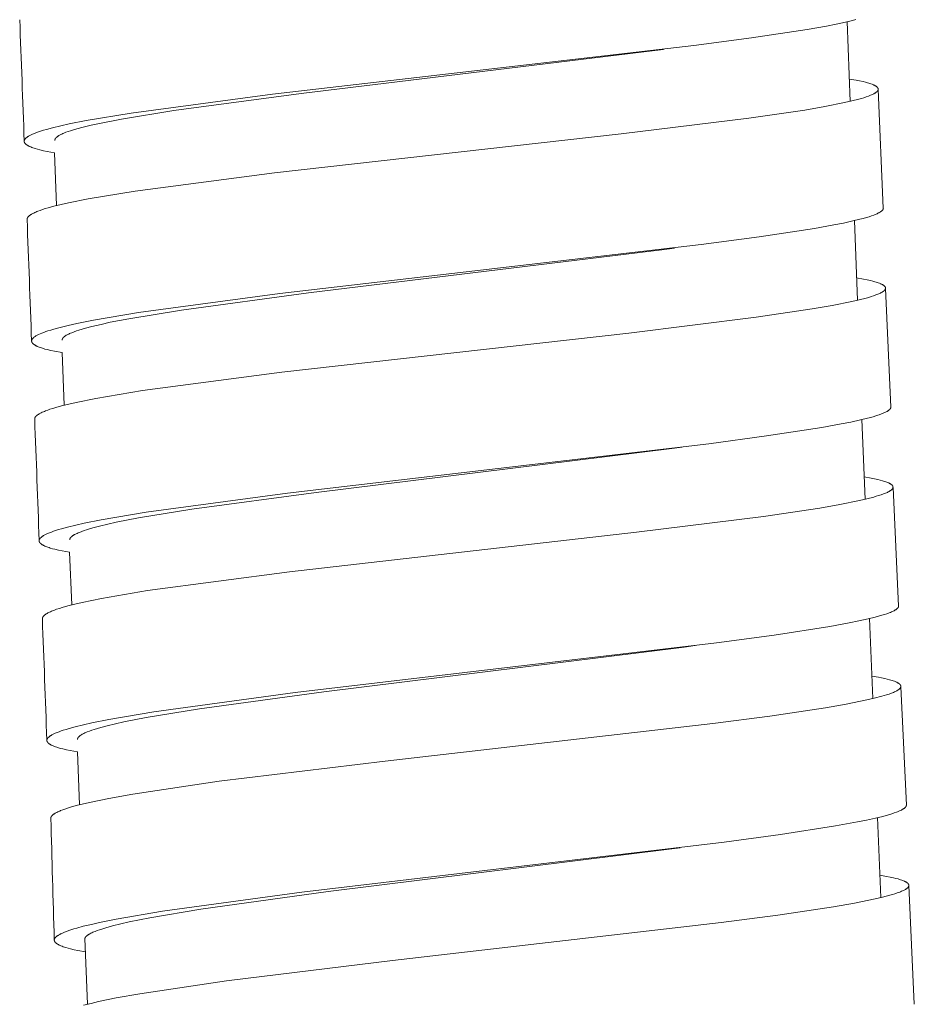
# Model space of a CAD drawing. Units: millimetres. Extents: x 7768 to 9402, y -4138 to -1881.
# Drawn here: x 8733 to 8748, y -3223 to -3206 of the extents above; entities that cross this region are included whole.
import ezdxf

# ---------------------------------------------------------------- set-up
doc = ezdxf.new("R2010")
doc.units = ezdxf.units.MM
doc.layers.get('0').update_dxf_attribs({"lineweight": 0})

# ---------------------------------------------------------------- blocks, each defined once
blk = doc.blocks.new('lat doccettacon sali')
for p, q in [((24861.83, -12287.229), (24861.783, -12285.928)), ((24858.788, -12286.38), (24858.644, -12286.399)), ((24862.29, -12287.036), (24862.373, -12288.971)), ((24848.884, -12288.93), (24848.852, -12288.071)), ((24861.951, -12290.476), (24861.902, -12289.175)), ((24858.964, -12289.623), (24858.804, -12289.644)), ((24858.829, -12289.64), (24858.909, -12289.63)), ((24862.409, -12290.282), (24862.497, -12292.218)), ((24849.007, -12292.189), (24848.974, -12291.33)), ((24862.075, -12293.723), (24862.025, -12292.422)), ((24859.087, -12292.873), (24858.964, -12292.889)), ((24862.532, -12293.529), (24862.623, -12295.465)), ((24849.132, -12295.447), (24849.098, -12294.589)), ((24862.201, -12296.976), (24862.15, -12295.67)), ((24859.305, -12296.111), (24859.124, -12296.135)), ((24862.66, -12296.782), (24862.749, -12298.714)), ((24849.26, -12298.709), (24849.226, -12297.847)), ((24862.33, -12300.225), (24862.278, -12298.919)), ((24859.059, -12299.41), (24858.925, -12299.428)), ((24862.79, -12300.029), (24862.879, -12301.965)), ((24849.39, -12301.965), (24849.347, -12300.893))]:
    blk.add_line(p, q)
for points in [[(24848.852, -12288.071), (24848.733, -12288.048), (24848.673, -12288.035), (24848.614, -12288.021), (24848.576, -12288.011), (24848.538, -12288), (24848.519, -12287.994), (24848.5, -12287.988), (24848.482, -12287.981), (24848.463, -12287.973), (24848.449, -12287.967), (24848.442, -12287.964), (24848.435, -12287.961), (24848.428, -12287.957), (24848.421, -12287.954), (24848.415, -12287.95), (24848.408, -12287.946), (24848.403, -12287.943), (24848.399, -12287.94), (24848.394, -12287.936), (24848.392, -12287.935), (24848.39, -12287.933), (24848.387, -12287.931), (24848.385, -12287.929), (24848.383, -12287.927), (24848.381, -12287.925), (24848.379, -12287.923), (24848.377, -12287.921), (24848.375, -12287.919), (24848.373, -12287.917), (24848.372, -12287.916), (24848.37, -12287.914), (24848.369, -12287.912), (24848.368, -12287.911), (24848.367, -12287.909), (24848.366, -12287.907), (24848.365, -12287.905), (24848.364, -12287.903), (24848.363, -12287.903), (24848.363, -12287.902), (24848.362, -12287.901), (24848.362, -12287.9), (24848.361, -12287.899), (24848.361, -12287.898), (24848.361, -12287.897), (24848.36, -12287.896), (24848.36, -12287.895), (24848.36, -12287.894), (24848.359, -12287.893), (24848.359, -12287.892), (24848.359, -12287.891), (24848.358, -12287.89), (24848.358, -12287.889), (24848.358, -12287.888), (24848.358, -12287.887), (24848.358, -12287.886), (24848.358, -12287.885), (24848.358, -12287.884), (24848.358, -12287.884), (24848.358, -12287.883), (24848.358, -12287.882), (24848.358, -12287.881), (24848.358, -12287.88), (24848.358, -12287.879), (24848.358, -12287.878), (24848.358, -12287.877), (24848.358, -12287.877), (24848.358, -12287.876), (24848.358, -12287.874), (24848.358, -12287.872), (24848.359, -12287.87), (24848.359, -12287.869), (24848.36, -12287.867), (24848.36, -12287.865), (24848.361, -12287.864), (24848.361, -12287.862), (24848.362, -12287.86), (24848.363, -12287.858), (24848.364, -12287.857), (24848.364, -12287.855), (24848.365, -12287.853), (24848.366, -12287.852), (24848.368, -12287.85), (24848.369, -12287.848), (24848.37, -12287.847), (24848.371, -12287.845), (24848.372, -12287.844), (24848.373, -12287.842), (24848.375, -12287.841), (24848.377, -12287.838), (24848.38, -12287.835), (24848.383, -12287.832), (24848.386, -12287.829), (24848.39, -12287.826), (24848.393, -12287.823), (24848.397, -12287.82), (24848.4, -12287.817), (24848.407, -12287.812), (24848.413, -12287.809), (24848.418, -12287.805), (24848.423, -12287.802), (24848.428, -12287.799), (24848.439, -12287.792), (24848.45, -12287.786), (24848.461, -12287.781), (24848.472, -12287.775), (24848.495, -12287.765), (24848.527, -12287.752), (24848.559, -12287.739), (24848.592, -12287.728), (24848.625, -12287.717), (24848.674, -12287.701), (24848.723, -12287.687), (24848.821, -12287.66), (24848.957, -12287.627), (24849.093, -12287.597), (24849.367, -12287.543), (24850.102, -12287.419), (24852.409, -12287.111), (24859.28, -12286.318), (24860.225, -12286.193), (24861.129, -12286.056), (24861.444, -12285.999), (24861.602, -12285.968), (24861.758, -12285.934), (24861.87, -12285.907), (24861.925, -12285.892)], [(24848.857, -12287.867), (24848.857, -12287.866), (24848.857, -12287.865), (24848.857, -12287.864), (24848.857, -12287.863), (24848.857, -12287.863), (24848.857, -12287.862), (24848.857, -12287.861), (24848.857, -12287.86), (24848.857, -12287.859), (24848.857, -12287.858), (24848.857, -12287.858), (24848.857, -12287.857), (24848.858, -12287.856), (24848.858, -12287.855), (24848.858, -12287.854), (24848.858, -12287.854), (24848.859, -12287.852), (24848.859, -12287.85), (24848.86, -12287.849), (24848.86, -12287.847), (24848.861, -12287.846), (24848.862, -12287.844), (24848.862, -12287.843), (24848.863, -12287.841), (24848.864, -12287.839), (24848.865, -12287.837), (24848.866, -12287.836), (24848.868, -12287.834), (24848.869, -12287.832), (24848.87, -12287.83), (24848.871, -12287.829), (24848.873, -12287.827), (24848.874, -12287.825), (24848.876, -12287.824), (24848.877, -12287.822), (24848.879, -12287.821), (24848.882, -12287.818), (24848.885, -12287.815), (24848.889, -12287.811), (24848.893, -12287.808), (24848.897, -12287.805), (24848.901, -12287.802), (24848.905, -12287.799), (24848.909, -12287.796), (24848.918, -12287.791), (24848.924, -12287.787), (24848.931, -12287.783), (24848.944, -12287.776), (24848.957, -12287.769), (24848.97, -12287.763), (24848.987, -12287.755), (24849.004, -12287.748), (24849.039, -12287.734), (24849.075, -12287.721), (24849.111, -12287.709), (24849.162, -12287.693), (24849.214, -12287.678), (24849.319, -12287.65), (24849.452, -12287.618), (24849.585, -12287.588), (24849.944, -12287.518), (24850.801, -12287.378), (24852.876, -12287.098), (24858.644, -12286.399)], [(24848.404, -12289.155), (24848.404, -12289.155), (24848.404, -12289.154), (24848.404, -12289.153), (24848.404, -12289.152), (24848.404, -12289.151), (24848.404, -12289.15), (24848.404, -12289.149), (24848.405, -12289.149), (24848.405, -12289.148), (24848.405, -12289.147), (24848.405, -12289.146), (24848.405, -12289.145), (24848.405, -12289.144), (24848.405, -12289.144), (24848.406, -12289.142), (24848.406, -12289.14), (24848.407, -12289.139), (24848.407, -12289.137), (24848.408, -12289.136), (24848.409, -12289.134), (24848.409, -12289.132), (24848.41, -12289.131), (24848.411, -12289.129), (24848.412, -12289.128), (24848.413, -12289.126), (24848.414, -12289.124), (24848.415, -12289.122), (24848.416, -12289.121), (24848.417, -12289.119), (24848.418, -12289.118), (24848.42, -12289.116), (24848.421, -12289.114), (24848.422, -12289.113), (24848.425, -12289.11), (24848.428, -12289.107), (24848.431, -12289.104), (24848.435, -12289.1), (24848.439, -12289.097), (24848.443, -12289.094), (24848.447, -12289.09), (24848.451, -12289.087), (24848.456, -12289.084), (24848.465, -12289.078), (24848.47, -12289.075), (24848.476, -12289.071), (24848.488, -12289.064), (24848.5, -12289.058), (24848.512, -12289.052), (24848.529, -12289.044), (24848.546, -12289.036), (24848.564, -12289.028), (24848.582, -12289.021), (24848.618, -12289.008), (24848.654, -12288.996), (24848.701, -12288.98), (24848.748, -12288.966), (24848.842, -12288.94), (24848.961, -12288.911), (24849.081, -12288.884), (24849.403, -12288.819), (24850.167, -12288.692), (24852.439, -12288.394), (24858.099, -12287.761), (24860.177, -12287.505), (24861.094, -12287.37), (24861.419, -12287.314), (24861.742, -12287.249), (24861.86, -12287.222), (24861.976, -12287.192), (24862.016, -12287.181), (24862.055, -12287.169), (24862.094, -12287.156), (24862.132, -12287.142), (24862.164, -12287.13), (24862.18, -12287.123), (24862.196, -12287.116), (24862.208, -12287.11), (24862.22, -12287.104), (24862.226, -12287.1), (24862.232, -12287.097), (24862.238, -12287.093), (24862.244, -12287.09), (24862.248, -12287.087), (24862.252, -12287.084), (24862.256, -12287.081), (24862.26, -12287.078), (24862.264, -12287.075), (24862.265, -12287.073), (24862.267, -12287.072), (24862.269, -12287.07), (24862.271, -12287.068), (24862.273, -12287.066), (24862.274, -12287.064), (24862.276, -12287.062), (24862.277, -12287.061), (24862.278, -12287.06), (24862.279, -12287.059), (24862.28, -12287.057), (24862.281, -12287.056), (24862.282, -12287.055), (24862.282, -12287.054), (24862.283, -12287.052), (24862.284, -12287.051), (24862.285, -12287.05), (24862.285, -12287.049), (24862.286, -12287.047), (24862.286, -12287.046), (24862.287, -12287.045), (24862.287, -12287.044), (24862.287, -12287.044), (24862.287, -12287.043), (24862.288, -12287.042), (24862.288, -12287.041), (24862.288, -12287.041), (24862.288, -12287.04), (24862.288, -12287.039), (24862.289, -12287.038), (24862.289, -12287.038), (24862.289, -12287.037), (24862.289, -12287.036), (24862.289, -12287.035), (24862.289, -12287.035), (24862.289, -12287.034), (24862.289, -12287.033), (24862.289, -12287.032), (24862.289, -12287.031), (24862.289, -12287.031), (24862.289, -12287.03), (24862.289, -12287.029), (24862.289, -12287.028), (24862.289, -12287.028), (24862.289, -12287.027), (24862.289, -12287.026), (24862.289, -12287.025), (24862.289, -12287.025), (24862.289, -12287.024), (24862.289, -12287.023), (24862.288, -12287.022), (24862.288, -12287.022), (24862.288, -12287.021), (24862.288, -12287.02), (24862.288, -12287.019), (24862.287, -12287.018), (24862.287, -12287.018), (24862.287, -12287.017), (24862.286, -12287.016), (24862.286, -12287.015), (24862.285, -12287.014), (24862.285, -12287.013), (24862.285, -12287.013), (24862.284, -12287.012), (24862.284, -12287.011), (24862.283, -12287.01), (24862.283, -12287.01), (24862.282, -12287.009), (24862.281, -12287.007), (24862.28, -12287.006), (24862.279, -12287.004), (24862.278, -12287.003), (24862.277, -12287.002), (24862.275, -12287), (24862.274, -12286.999), (24862.273, -12286.997), (24862.272, -12286.996), (24862.27, -12286.994), (24862.268, -12286.993), (24862.266, -12286.991), (24862.264, -12286.99), (24862.262, -12286.988), (24862.26, -12286.986), (24862.256, -12286.983), (24862.252, -12286.981), (24862.247, -12286.978), (24862.243, -12286.975), (24862.239, -12286.973), (24862.233, -12286.97), (24862.227, -12286.967), (24862.221, -12286.964), (24862.214, -12286.961), (24862.202, -12286.956), (24862.189, -12286.95), (24862.171, -12286.944), (24862.153, -12286.938), (24862.135, -12286.932), (24862.117, -12286.926), (24862.08, -12286.916), (24862.043, -12286.907), (24861.987, -12286.895), (24861.93, -12286.884), (24861.817, -12286.864)], [(24848.974, -12291.33), (24848.854, -12291.308), (24848.794, -12291.295), (24848.734, -12291.281), (24848.696, -12291.271), (24848.658, -12291.259), (24848.639, -12291.253), (24848.621, -12291.247), (24848.602, -12291.24), (24848.584, -12291.233), (24848.57, -12291.227), (24848.563, -12291.223), (24848.556, -12291.22), (24848.549, -12291.217), (24848.542, -12291.213), (24848.535, -12291.209), (24848.529, -12291.205), (24848.524, -12291.202), (24848.519, -12291.199), (24848.514, -12291.196), (24848.512, -12291.194), (24848.51, -12291.192), (24848.508, -12291.191), (24848.506, -12291.189), (24848.503, -12291.187), (24848.501, -12291.185), (24848.499, -12291.183), (24848.497, -12291.181), (24848.495, -12291.179), (24848.494, -12291.177), (24848.492, -12291.175), (24848.491, -12291.174), (24848.49, -12291.172), (24848.488, -12291.17), (24848.487, -12291.168), (24848.486, -12291.167), (24848.485, -12291.165), (24848.484, -12291.163), (24848.483, -12291.162), (24848.483, -12291.161), (24848.483, -12291.16), (24848.482, -12291.159), (24848.482, -12291.158), (24848.481, -12291.157), (24848.481, -12291.156), (24848.481, -12291.156), (24848.48, -12291.155), (24848.48, -12291.154), (24848.48, -12291.153), (24848.479, -12291.152), (24848.479, -12291.151), (24848.479, -12291.15), (24848.479, -12291.149), (24848.478, -12291.148), (24848.478, -12291.147), (24848.478, -12291.146), (24848.478, -12291.145), (24848.478, -12291.144), (24848.478, -12291.143), (24848.478, -12291.142), (24848.478, -12291.141), (24848.478, -12291.141), (24848.478, -12291.14), (24848.478, -12291.139), (24848.478, -12291.138), (24848.478, -12291.137), (24848.478, -12291.136), (24848.478, -12291.135), (24848.478, -12291.134), (24848.479, -12291.132), (24848.479, -12291.13), (24848.479, -12291.128), (24848.48, -12291.127), (24848.48, -12291.125), (24848.481, -12291.123), (24848.482, -12291.121), (24848.482, -12291.12), (24848.483, -12291.118), (24848.484, -12291.116), (24848.485, -12291.115), (24848.486, -12291.113), (24848.487, -12291.111), (24848.488, -12291.11), (24848.489, -12291.108), (24848.49, -12291.106), (24848.491, -12291.105), (24848.492, -12291.103), (24848.494, -12291.102), (24848.495, -12291.1), (24848.498, -12291.097), (24848.5, -12291.095), (24848.503, -12291.091), (24848.507, -12291.088), (24848.51, -12291.085), (24848.514, -12291.083), (24848.517, -12291.08), (24848.521, -12291.077), (24848.528, -12291.072), (24848.533, -12291.068), (24848.538, -12291.065), (24848.543, -12291.061), (24848.548, -12291.058), (24848.559, -12291.052), (24848.57, -12291.046), (24848.581, -12291.04), (24848.592, -12291.035), (24848.615, -12291.025), (24848.647, -12291.011), (24848.679, -12290.999), (24848.712, -12290.987), (24848.745, -12290.976), (24848.794, -12290.961), (24848.843, -12290.946), (24848.942, -12290.92), (24849.077, -12290.886), (24849.214, -12290.856), (24849.488, -12290.801), (24850.222, -12290.677), (24852.529, -12290.366), (24859.401, -12289.567), (24860.345, -12289.442), (24861.249, -12289.303), (24861.565, -12289.246), (24861.722, -12289.215), (24861.878, -12289.18), (24861.99, -12289.154), (24862.045, -12289.139), (24862.1, -12289.123), (24862.14, -12289.111), (24862.18, -12289.098), (24862.219, -12289.084), (24862.238, -12289.076), (24862.258, -12289.068), (24862.271, -12289.062), (24862.285, -12289.056), (24862.298, -12289.049), (24862.305, -12289.045), (24862.312, -12289.042), (24862.32, -12289.037), (24862.324, -12289.034), (24862.328, -12289.031), (24862.332, -12289.029), (24862.336, -12289.026), (24862.34, -12289.023), (24862.344, -12289.02), (24862.347, -12289.017), (24862.35, -12289.015), (24862.353, -12289.012), (24862.355, -12289.01), (24862.356, -12289.009), (24862.358, -12289.007), (24862.359, -12289.006), (24862.36, -12289.004), (24862.362, -12289.002), (24862.363, -12289.001), (24862.364, -12288.999), (24862.365, -12288.997), (24862.366, -12288.996), (24862.367, -12288.994), (24862.368, -12288.993), (24862.369, -12288.991), (24862.369, -12288.99), (24862.37, -12288.988), (24862.371, -12288.987), (24862.371, -12288.986), (24862.372, -12288.985), (24862.372, -12288.984), (24862.372, -12288.983), (24862.372, -12288.983), (24862.372, -12288.982), (24862.373, -12288.981), (24862.373, -12288.98), (24862.373, -12288.979), (24862.373, -12288.979), (24862.373, -12288.978), (24862.373, -12288.977), (24862.373, -12288.976), (24862.373, -12288.976), (24862.373, -12288.975), (24862.374, -12288.974), (24862.374, -12288.973), (24862.374, -12288.972), (24862.374, -12288.972)], [(24848.977, -12291.125), (24848.977, -12291.125), (24848.977, -12291.124), (24848.977, -12291.123), (24848.977, -12291.122), (24848.977, -12291.121), (24848.977, -12291.121), (24848.977, -12291.12), (24848.977, -12291.119), (24848.977, -12291.118), (24848.978, -12291.117), (24848.978, -12291.117), (24848.978, -12291.116), (24848.978, -12291.115), (24848.978, -12291.114), (24848.979, -12291.113), (24848.979, -12291.111), (24848.98, -12291.11), (24848.98, -12291.108), (24848.981, -12291.107), (24848.981, -12291.105), (24848.982, -12291.104), (24848.983, -12291.102), (24848.983, -12291.101), (24848.984, -12291.099), (24848.986, -12291.097), (24848.987, -12291.095), (24848.988, -12291.093), (24848.989, -12291.092), (24848.99, -12291.09), (24848.992, -12291.088), (24848.993, -12291.087), (24848.995, -12291.085), (24848.996, -12291.083), (24848.998, -12291.082), (24848.999, -12291.08), (24849.002, -12291.077), (24849.005, -12291.074), (24849.01, -12291.071), (24849.014, -12291.067), (24849.019, -12291.063), (24849.023, -12291.06), (24849.028, -12291.057), (24849.033, -12291.053), (24849.038, -12291.05), (24849.043, -12291.047), (24849.049, -12291.044), (24849.056, -12291.04), (24849.069, -12291.033), (24849.083, -12291.026), (24849.096, -12291.02), (24849.115, -12291.012), (24849.134, -12291.004), (24849.172, -12290.989), (24849.21, -12290.975), (24849.249, -12290.962), (24849.302, -12290.946), (24849.356, -12290.931), (24849.463, -12290.903), (24849.612, -12290.868), (24849.762, -12290.835), (24850.064, -12290.777), (24850.921, -12290.635), (24852.996, -12290.354), (24858.804, -12289.644)], [(24848.528, -12292.415), (24848.528, -12292.414), (24848.528, -12292.413), (24848.528, -12292.412), (24848.528, -12292.411), (24848.528, -12292.41), (24848.528, -12292.409), (24848.528, -12292.409), (24848.528, -12292.408), (24848.528, -12292.407), (24848.528, -12292.406), (24848.528, -12292.405), (24848.528, -12292.404), (24848.529, -12292.404), (24848.529, -12292.403), (24848.529, -12292.401), (24848.53, -12292.4), (24848.53, -12292.398), (24848.531, -12292.396), (24848.531, -12292.395), (24848.532, -12292.393), (24848.533, -12292.392), (24848.533, -12292.39), (24848.534, -12292.389), (24848.535, -12292.387), (24848.536, -12292.385), (24848.537, -12292.383), (24848.538, -12292.382), (24848.539, -12292.38), (24848.541, -12292.378), (24848.542, -12292.377), (24848.543, -12292.375), (24848.544, -12292.374), (24848.546, -12292.372), (24848.548, -12292.369), (24848.551, -12292.366), (24848.554, -12292.363), (24848.558, -12292.36), (24848.562, -12292.356), (24848.566, -12292.353), (24848.57, -12292.35), (24848.575, -12292.346), (24848.579, -12292.343), (24848.588, -12292.337), (24848.594, -12292.334), (24848.599, -12292.33), (24848.611, -12292.324), (24848.623, -12292.317), (24848.635, -12292.311), (24848.652, -12292.303), (24848.67, -12292.295), (24848.687, -12292.288), (24848.705, -12292.28), (24848.741, -12292.267), (24848.777, -12292.254), (24848.824, -12292.239), (24848.871, -12292.225), (24848.966, -12292.199), (24849.085, -12292.169), (24849.204, -12292.142), (24849.526, -12292.078), (24850.289, -12291.95), (24852.561, -12291.65), (24858.22, -12291.012), (24860.298, -12290.753), (24861.214, -12290.617), (24861.539, -12290.561), (24861.862, -12290.496), (24861.98, -12290.469), (24862.096, -12290.439), (24862.135, -12290.428), (24862.175, -12290.416), (24862.213, -12290.403), (24862.252, -12290.389), (24862.284, -12290.377), (24862.3, -12290.37), (24862.316, -12290.363), (24862.328, -12290.357), (24862.34, -12290.35), (24862.346, -12290.347), (24862.352, -12290.344), (24862.358, -12290.34), (24862.363, -12290.336), (24862.367, -12290.334), (24862.371, -12290.331), (24862.376, -12290.328), (24862.379, -12290.325), (24862.383, -12290.321), (24862.385, -12290.32), (24862.387, -12290.318), (24862.389, -12290.316), (24862.391, -12290.315), (24862.392, -12290.313), (24862.394, -12290.311), (24862.396, -12290.309), (24862.397, -12290.308), (24862.398, -12290.306), (24862.399, -12290.305), (24862.4, -12290.304), (24862.4, -12290.303), (24862.401, -12290.302), (24862.402, -12290.3), (24862.403, -12290.299), (24862.404, -12290.298), (24862.404, -12290.296), (24862.405, -12290.295), (24862.405, -12290.294), (24862.406, -12290.292), (24862.406, -12290.292), (24862.407, -12290.291), (24862.407, -12290.29), (24862.407, -12290.29), (24862.407, -12290.289), (24862.407, -12290.288), (24862.408, -12290.287), (24862.408, -12290.287), (24862.408, -12290.286), (24862.408, -12290.285), (24862.408, -12290.284), (24862.408, -12290.283), (24862.409, -12290.283), (24862.409, -12290.282), (24862.409, -12290.281), (24862.409, -12290.28), (24862.409, -12290.28), (24862.409, -12290.279), (24862.409, -12290.278), (24862.409, -12290.277), (24862.409, -12290.276), (24862.409, -12290.276), (24862.409, -12290.275), (24862.409, -12290.274), (24862.409, -12290.273), (24862.409, -12290.273), (24862.408, -12290.272), (24862.408, -12290.271), (24862.408, -12290.27), (24862.408, -12290.27), (24862.408, -12290.269), (24862.408, -12290.268), (24862.408, -12290.267), (24862.407, -12290.267), (24862.407, -12290.266), (24862.407, -12290.265), (24862.407, -12290.264), (24862.406, -12290.263), (24862.406, -12290.262), (24862.405, -12290.262), (24862.405, -12290.261), (24862.405, -12290.26), (24862.404, -12290.259), (24862.404, -12290.258), (24862.403, -12290.258), (24862.403, -12290.257), (24862.402, -12290.256), (24862.402, -12290.255), (24862.401, -12290.254), (24862.4, -12290.252), (24862.399, -12290.251), (24862.397, -12290.249), (24862.396, -12290.248), (24862.395, -12290.247), (24862.394, -12290.245), (24862.392, -12290.244), (24862.391, -12290.243), (24862.389, -12290.241), (24862.387, -12290.239), (24862.385, -12290.238), (24862.383, -12290.236), (24862.381, -12290.234), (24862.379, -12290.233), (24862.375, -12290.23), (24862.371, -12290.227), (24862.367, -12290.225), (24862.363, -12290.222), (24862.358, -12290.22), (24862.352, -12290.216), (24862.346, -12290.213), (24862.34, -12290.21), (24862.334, -12290.208), (24862.321, -12290.202), (24862.309, -12290.197), (24862.291, -12290.19), (24862.273, -12290.184), (24862.255, -12290.179), (24862.237, -12290.173), (24862.2, -12290.163), (24862.163, -12290.154), (24862.107, -12290.142), (24862.05, -12290.131), (24861.937, -12290.111)], [(24849.098, -12294.589), (24848.978, -12294.567), (24848.918, -12294.554), (24848.858, -12294.54), (24848.82, -12294.53), (24848.782, -12294.519), (24848.763, -12294.512), (24848.744, -12294.506), (24848.726, -12294.499), (24848.707, -12294.492), (24848.693, -12294.486), (24848.686, -12294.483), (24848.679, -12294.479), (24848.672, -12294.476), (24848.665, -12294.472), (24848.659, -12294.468), (24848.652, -12294.465), (24848.647, -12294.461), (24848.642, -12294.458), (24848.638, -12294.455), (24848.636, -12294.453), (24848.633, -12294.452), (24848.631, -12294.45), (24848.629, -12294.448), (24848.627, -12294.446), (24848.625, -12294.444), (24848.623, -12294.442), (24848.621, -12294.44), (24848.619, -12294.438), (24848.617, -12294.436), (24848.616, -12294.434), (24848.614, -12294.433), (24848.613, -12294.431), (24848.612, -12294.429), (24848.611, -12294.428), (24848.609, -12294.426), (24848.608, -12294.424), (24848.607, -12294.422), (24848.607, -12294.421), (24848.606, -12294.42), (24848.606, -12294.419), (24848.605, -12294.419), (24848.605, -12294.418), (24848.605, -12294.417), (24848.604, -12294.416), (24848.604, -12294.415), (24848.604, -12294.414), (24848.603, -12294.413), (24848.603, -12294.412), (24848.603, -12294.411), (24848.602, -12294.41), (24848.602, -12294.409), (24848.602, -12294.408), (24848.602, -12294.407), (24848.602, -12294.406), (24848.602, -12294.405), (24848.601, -12294.404), (24848.601, -12294.403), (24848.601, -12294.402), (24848.601, -12294.402), (24848.601, -12294.401), (24848.601, -12294.4), (24848.601, -12294.399), (24848.601, -12294.398), (24848.601, -12294.397), (24848.601, -12294.396), (24848.601, -12294.395), (24848.602, -12294.394), (24848.602, -12294.393), (24848.602, -12294.391), (24848.602, -12294.389), (24848.603, -12294.387), (24848.603, -12294.386), (24848.604, -12294.384), (24848.604, -12294.382), (24848.605, -12294.381), (24848.606, -12294.379), (24848.606, -12294.377), (24848.607, -12294.375), (24848.608, -12294.374), (24848.609, -12294.372), (24848.61, -12294.37), (24848.611, -12294.369), (24848.612, -12294.367), (24848.613, -12294.366), (24848.615, -12294.364), (24848.616, -12294.362), (24848.617, -12294.361), (24848.618, -12294.36), (24848.621, -12294.357), (24848.624, -12294.354), (24848.627, -12294.351), (24848.63, -12294.348), (24848.633, -12294.345), (24848.637, -12294.342), (24848.64, -12294.339), (24848.644, -12294.336), (24848.651, -12294.331), (24848.656, -12294.327), (24848.661, -12294.324), (24848.666, -12294.32), (24848.672, -12294.317), (24848.682, -12294.311), (24848.693, -12294.305), (24848.704, -12294.299), (24848.716, -12294.294), (24848.738, -12294.284), (24848.77, -12294.27), (24848.803, -12294.258), (24848.835, -12294.246), (24848.868, -12294.235), (24848.917, -12294.219), (24848.966, -12294.205), (24849.065, -12294.178), (24849.201, -12294.145), (24849.337, -12294.115), (24849.611, -12294.06), (24850.345, -12293.934), (24852.652, -12293.622), (24859.524, -12292.817), (24860.469, -12292.69), (24861.372, -12292.551), (24861.688, -12292.494), (24861.845, -12292.462), (24862.002, -12292.427), (24862.113, -12292.4), (24862.169, -12292.386), (24862.224, -12292.37), (24862.264, -12292.358), (24862.303, -12292.344), (24862.342, -12292.33), (24862.362, -12292.323), (24862.381, -12292.314), (24862.395, -12292.308), (24862.408, -12292.302), (24862.422, -12292.295), (24862.428, -12292.292), (24862.435, -12292.288), (24862.443, -12292.283), (24862.447, -12292.281), (24862.451, -12292.278), (24862.455, -12292.275), (24862.459, -12292.272), (24862.463, -12292.269), (24862.467, -12292.266), (24862.47, -12292.264), (24862.473, -12292.261), (24862.476, -12292.258), (24862.478, -12292.257), (24862.479, -12292.255), (24862.481, -12292.254), (24862.482, -12292.252), (24862.484, -12292.25), (24862.485, -12292.249), (24862.486, -12292.247), (24862.487, -12292.245), (24862.488, -12292.244), (24862.49, -12292.242), (24862.49, -12292.241), (24862.491, -12292.239), (24862.492, -12292.238), (24862.493, -12292.236), (24862.493, -12292.235), (24862.494, -12292.233), (24862.494, -12292.232), (24862.495, -12292.231), (24862.495, -12292.23), (24862.495, -12292.23), (24862.495, -12292.229), (24862.496, -12292.228), (24862.496, -12292.227), (24862.496, -12292.227), (24862.496, -12292.226), (24862.496, -12292.225), (24862.496, -12292.224), (24862.496, -12292.224), (24862.497, -12292.223), (24862.497, -12292.222), (24862.497, -12292.221), (24862.497, -12292.22), (24862.497, -12292.22), (24862.497, -12292.219), (24862.497, -12292.218)], [(24849.1, -12294.385), (24849.1, -12294.384), (24849.1, -12294.383), (24849.1, -12294.382), (24849.1, -12294.381), (24849.1, -12294.381), (24849.101, -12294.38), (24849.101, -12294.379), (24849.101, -12294.378), (24849.101, -12294.377), (24849.101, -12294.377), (24849.101, -12294.376), (24849.101, -12294.375), (24849.101, -12294.374), (24849.102, -12294.373), (24849.102, -12294.372), (24849.102, -12294.37), (24849.103, -12294.369), (24849.103, -12294.367), (24849.104, -12294.366), (24849.105, -12294.364), (24849.105, -12294.363), (24849.106, -12294.361), (24849.107, -12294.36), (24849.108, -12294.358), (24849.109, -12294.356), (24849.11, -12294.354), (24849.111, -12294.353), (24849.112, -12294.351), (24849.114, -12294.349), (24849.115, -12294.347), (24849.116, -12294.346), (24849.118, -12294.344), (24849.119, -12294.343), (24849.121, -12294.341), (24849.122, -12294.339), (24849.125, -12294.336), (24849.129, -12294.334), (24849.133, -12294.33), (24849.137, -12294.326), (24849.142, -12294.323), (24849.147, -12294.319), (24849.151, -12294.316), (24849.156, -12294.313), (24849.166, -12294.306), (24849.173, -12294.303), (24849.179, -12294.299), (24849.192, -12294.292), (24849.206, -12294.285), (24849.219, -12294.279), (24849.238, -12294.271), (24849.257, -12294.263), (24849.295, -12294.248), (24849.334, -12294.234), (24849.372, -12294.222), (24849.425, -12294.205), (24849.479, -12294.19), (24849.586, -12294.162), (24849.722, -12294.129), (24849.859, -12294.099), (24850.223, -12294.028), (24851.09, -12293.886), (24853.119, -12293.61), (24858.964, -12292.889)], [(24848.654, -12295.673), (24848.654, -12295.672), (24848.654, -12295.672), (24848.654, -12295.671), (24848.654, -12295.67), (24848.654, -12295.669), (24848.654, -12295.669), (24848.654, -12295.668), (24848.654, -12295.667), (24848.654, -12295.665), (24848.654, -12295.664), (24848.655, -12295.662), (24848.655, -12295.661), (24848.655, -12295.659), (24848.656, -12295.658), (24848.656, -12295.656), (24848.657, -12295.655), (24848.657, -12295.653), (24848.658, -12295.652), (24848.659, -12295.651), (24848.659, -12295.649), (24848.66, -12295.648), (24848.661, -12295.646), (24848.662, -12295.644), (24848.663, -12295.643), (24848.664, -12295.641), (24848.665, -12295.639), (24848.666, -12295.638), (24848.667, -12295.636), (24848.668, -12295.635), (24848.67, -12295.633), (24848.672, -12295.63), (24848.675, -12295.628), (24848.677, -12295.625), (24848.681, -12295.621), (24848.685, -12295.618), (24848.689, -12295.614), (24848.693, -12295.611), (24848.697, -12295.608), (24848.701, -12295.605), (24848.705, -12295.602), (24848.71, -12295.599), (24848.715, -12295.595), (24848.721, -12295.592), (24848.732, -12295.585), (24848.743, -12295.579), (24848.755, -12295.573), (24848.771, -12295.565), (24848.787, -12295.558), (24848.803, -12295.55), (24848.819, -12295.544), (24848.852, -12295.531), (24848.886, -12295.519), (24848.931, -12295.504), (24848.976, -12295.49), (24849.068, -12295.464), (24849.184, -12295.434), (24849.301, -12295.407), (24849.617, -12295.342), (24849.993, -12295.275), (24850.37, -12295.214), (24852.686, -12294.905), (24858.344, -12294.262), (24860.421, -12294.002), (24861.337, -12293.866), (24861.662, -12293.809), (24861.985, -12293.743), (24862.102, -12293.716), (24862.219, -12293.686), (24862.258, -12293.675), (24862.297, -12293.663), (24862.336, -12293.65), (24862.375, -12293.636), (24862.407, -12293.624), (24862.423, -12293.617), (24862.439, -12293.61), (24862.451, -12293.604), (24862.463, -12293.597), (24862.469, -12293.594), (24862.474, -12293.591), (24862.48, -12293.587), (24862.486, -12293.584), (24862.49, -12293.581), (24862.494, -12293.578), (24862.498, -12293.575), (24862.502, -12293.572), (24862.506, -12293.569), (24862.508, -12293.567), (24862.51, -12293.565), (24862.511, -12293.564), (24862.513, -12293.562), (24862.515, -12293.56), (24862.517, -12293.558), (24862.519, -12293.556), (24862.52, -12293.555), (24862.521, -12293.553), (24862.521, -12293.552), (24862.522, -12293.551), (24862.523, -12293.55), (24862.524, -12293.549), (24862.525, -12293.547), (24862.526, -12293.546), (24862.526, -12293.545), (24862.527, -12293.544), (24862.528, -12293.542), (24862.528, -12293.541), (24862.529, -12293.539), (24862.529, -12293.539), (24862.529, -12293.538), (24862.529, -12293.537), (24862.53, -12293.537), (24862.53, -12293.536), (24862.53, -12293.535), (24862.53, -12293.534), (24862.53, -12293.534), (24862.531, -12293.533), (24862.531, -12293.532), (24862.531, -12293.531), (24862.531, -12293.531), (24862.531, -12293.53), (24862.531, -12293.529), (24862.531, -12293.528), (24862.531, -12293.527), (24862.531, -12293.527), (24862.531, -12293.526), (24862.532, -12293.525), (24862.532, -12293.524), (24862.532, -12293.524), (24862.531, -12293.523), (24862.531, -12293.522), (24862.531, -12293.521), (24862.531, -12293.52), (24862.531, -12293.52), (24862.531, -12293.519), (24862.531, -12293.518), (24862.531, -12293.517), (24862.531, -12293.517), (24862.531, -12293.516), (24862.53, -12293.515), (24862.53, -12293.514), (24862.53, -12293.514), (24862.53, -12293.513), (24862.529, -12293.512), (24862.529, -12293.511), (24862.529, -12293.51), (24862.528, -12293.51), (24862.528, -12293.509), (24862.528, -12293.508), (24862.527, -12293.507), (24862.527, -12293.506), (24862.526, -12293.505), (24862.526, -12293.505), (24862.526, -12293.504), (24862.525, -12293.503), (24862.525, -12293.502), (24862.524, -12293.501), (24862.522, -12293.499), (24862.521, -12293.498), (24862.52, -12293.497), (24862.519, -12293.495), (24862.518, -12293.494), (24862.516, -12293.492), (24862.515, -12293.491), (24862.514, -12293.49), (24862.512, -12293.488), (24862.51, -12293.486), (24862.508, -12293.485), (24862.506, -12293.483), (24862.504, -12293.482), (24862.502, -12293.48), (24862.498, -12293.477), (24862.494, -12293.474), (24862.49, -12293.472), (24862.485, -12293.469), (24862.481, -12293.467), (24862.475, -12293.463), (24862.469, -12293.46), (24862.463, -12293.457), (24862.457, -12293.455), (24862.444, -12293.449), (24862.431, -12293.444), (24862.414, -12293.438), (24862.396, -12293.432), (24862.377, -12293.426), (24862.359, -12293.42), (24862.322, -12293.41), (24862.285, -12293.401), (24862.23, -12293.389), (24862.173, -12293.378), (24862.061, -12293.359)], [(24849.226, -12297.847), (24849.105, -12297.825), (24849.045, -12297.812), (24848.985, -12297.798), (24848.945, -12297.788), (24848.906, -12297.777), (24848.887, -12297.77), (24848.868, -12297.764), (24848.849, -12297.757), (24848.83, -12297.749), (24848.816, -12297.743), (24848.803, -12297.737), (24848.796, -12297.734), (24848.79, -12297.73), (24848.784, -12297.726), (24848.777, -12297.723), (24848.773, -12297.72), (24848.768, -12297.717), (24848.764, -12297.713), (24848.761, -12297.712), (24848.759, -12297.71), (24848.757, -12297.708), (24848.755, -12297.707), (24848.753, -12297.705), (24848.751, -12297.703), (24848.749, -12297.701), (24848.747, -12297.699), (24848.745, -12297.697), (24848.743, -12297.695), (24848.742, -12297.694), (24848.741, -12297.692), (24848.74, -12297.69), (24848.738, -12297.689), (24848.737, -12297.687), (24848.736, -12297.686), (24848.735, -12297.684), (24848.734, -12297.682), (24848.733, -12297.681), (24848.732, -12297.679), (24848.732, -12297.678), (24848.732, -12297.677), (24848.731, -12297.676), (24848.731, -12297.675), (24848.73, -12297.675), (24848.73, -12297.674), (24848.73, -12297.673), (24848.729, -12297.672), (24848.729, -12297.671), (24848.729, -12297.67), (24848.729, -12297.669), (24848.729, -12297.668), (24848.728, -12297.667), (24848.728, -12297.666), (24848.728, -12297.665), (24848.728, -12297.664), (24848.728, -12297.663), (24848.728, -12297.662), (24848.728, -12297.661), (24848.728, -12297.661), (24848.727, -12297.66), (24848.727, -12297.659), (24848.727, -12297.658), (24848.727, -12297.657), (24848.728, -12297.656), (24848.728, -12297.655), (24848.728, -12297.654), (24848.728, -12297.653), (24848.728, -12297.652), (24848.728, -12297.651), (24848.728, -12297.65), (24848.728, -12297.649), (24848.729, -12297.648), (24848.729, -12297.647), (24848.729, -12297.646), (24848.729, -12297.645), (24848.729, -12297.644), (24848.73, -12297.643), (24848.73, -12297.642), (24848.73, -12297.641), (24848.731, -12297.64), (24848.731, -12297.64), (24848.731, -12297.639), (24848.732, -12297.638), (24848.732, -12297.637), (24848.732, -12297.636), (24848.733, -12297.634), (24848.734, -12297.632), (24848.735, -12297.631), (24848.736, -12297.629), (24848.737, -12297.627), (24848.738, -12297.626), (24848.739, -12297.624), (24848.741, -12297.623), (24848.742, -12297.621), (24848.743, -12297.62), (24848.744, -12297.618), (24848.747, -12297.615), (24848.75, -12297.612), (24848.753, -12297.609), (24848.756, -12297.606), (24848.76, -12297.603), (24848.763, -12297.6), (24848.766, -12297.598), (24848.77, -12297.595), (24848.777, -12297.589), (24848.782, -12297.586), (24848.787, -12297.582), (24848.793, -12297.579), (24848.798, -12297.576), (24848.808, -12297.57), (24848.819, -12297.564), (24848.83, -12297.558), (24848.842, -12297.552), (24848.864, -12297.542), (24848.896, -12297.529), (24848.929, -12297.516), (24848.961, -12297.504), (24848.994, -12297.493), (24849.043, -12297.478), (24849.092, -12297.463), (24849.191, -12297.437), (24849.327, -12297.403), (24849.463, -12297.373), (24849.737, -12297.318), (24850.471, -12297.192), (24852.778, -12296.877), (24859.65, -12296.066), (24860.595, -12295.939), (24861.498, -12295.799), (24861.814, -12295.741), (24861.971, -12295.709), (24862.128, -12295.675), (24862.239, -12295.648), (24862.295, -12295.633), (24862.35, -12295.617), (24862.39, -12295.605), (24862.429, -12295.592), (24862.468, -12295.577), (24862.488, -12295.57), (24862.507, -12295.562), (24862.521, -12295.555), (24862.534, -12295.549), (24862.548, -12295.542), (24862.554, -12295.539), (24862.561, -12295.535), (24862.569, -12295.53), (24862.573, -12295.528), (24862.577, -12295.525), (24862.581, -12295.522), (24862.585, -12295.519), (24862.589, -12295.516), (24862.593, -12295.513), (24862.596, -12295.511), (24862.599, -12295.508), (24862.602, -12295.505), (24862.604, -12295.504), (24862.605, -12295.502), (24862.607, -12295.501), (24862.608, -12295.499), (24862.61, -12295.497), (24862.611, -12295.496), (24862.612, -12295.494), (24862.613, -12295.492), (24862.614, -12295.491), (24862.616, -12295.489), (24862.616, -12295.488), (24862.617, -12295.486), (24862.618, -12295.485), (24862.619, -12295.483), (24862.619, -12295.482), (24862.62, -12295.48), (24862.62, -12295.479), (24862.621, -12295.478), (24862.621, -12295.477), (24862.621, -12295.477), (24862.621, -12295.476), (24862.622, -12295.475), (24862.622, -12295.474), (24862.622, -12295.474), (24862.622, -12295.473), (24862.622, -12295.472), (24862.622, -12295.471), (24862.622, -12295.47), (24862.623, -12295.47), (24862.623, -12295.469), (24862.623, -12295.468), (24862.623, -12295.467), (24862.623, -12295.467), (24862.623, -12295.466), (24862.623, -12295.465)], [(24849.227, -12297.643), (24849.227, -12297.642), (24849.227, -12297.642), (24849.227, -12297.641), (24849.227, -12297.64), (24849.227, -12297.639), (24849.227, -12297.638), (24849.227, -12297.638), (24849.227, -12297.637), (24849.227, -12297.636), (24849.227, -12297.635), (24849.227, -12297.634), (24849.227, -12297.634), (24849.227, -12297.633), (24849.228, -12297.632), (24849.228, -12297.631), (24849.228, -12297.629), (24849.229, -12297.627), (24849.23, -12297.626), (24849.23, -12297.624), (24849.231, -12297.623), (24849.231, -12297.621), (24849.232, -12297.62), (24849.233, -12297.619), (24849.234, -12297.617), (24849.235, -12297.615), (24849.236, -12297.613), (24849.237, -12297.611), (24849.239, -12297.61), (24849.24, -12297.608), (24849.241, -12297.606), (24849.243, -12297.605), (24849.244, -12297.603), (24849.245, -12297.601), (24849.247, -12297.6), (24849.248, -12297.598), (24849.252, -12297.595), (24849.255, -12297.592), (24849.259, -12297.588), (24849.264, -12297.585), (24849.268, -12297.581), (24849.273, -12297.578), (24849.278, -12297.574), (24849.282, -12297.571), (24849.292, -12297.565), (24849.299, -12297.561), (24849.305, -12297.558), (24849.318, -12297.551), (24849.332, -12297.544), (24849.345, -12297.537), (24849.364, -12297.529), (24849.383, -12297.521), (24849.421, -12297.506), (24849.46, -12297.493), (24849.498, -12297.48), (24849.551, -12297.464), (24849.605, -12297.448), (24849.712, -12297.42), (24849.848, -12297.387), (24849.985, -12297.358), (24850.349, -12297.286), (24851.216, -12297.143), (24853.245, -12296.865), (24859.124, -12296.135)], [(24848.791, -12298.931), (24848.791, -12298.93), (24848.791, -12298.928), (24848.791, -12298.927), (24848.791, -12298.925), (24848.791, -12298.924), (24848.792, -12298.923), (24848.792, -12298.921), (24848.792, -12298.92), (24848.792, -12298.919), (24848.793, -12298.917), (24848.793, -12298.916), (24848.794, -12298.915), (24848.794, -12298.913), (24848.795, -12298.912), (24848.795, -12298.911), (24848.796, -12298.909), (24848.796, -12298.908), (24848.797, -12298.906), (24848.798, -12298.905), (24848.799, -12298.903), (24848.8, -12298.902), (24848.801, -12298.9), (24848.802, -12298.899), (24848.803, -12298.897), (24848.804, -12298.896), (24848.805, -12298.894), (24848.806, -12298.893), (24848.807, -12298.891), (24848.809, -12298.889), (24848.812, -12298.886), (24848.815, -12298.883), (24848.818, -12298.88), (24848.821, -12298.877), (24848.825, -12298.874), (24848.828, -12298.871), (24848.832, -12298.868), (24848.835, -12298.865), (24848.839, -12298.863), (24848.845, -12298.859), (24848.85, -12298.855), (24848.857, -12298.851), (24848.863, -12298.847), (24848.875, -12298.84), (24848.888, -12298.834), (24848.904, -12298.826), (24848.92, -12298.818), (24848.936, -12298.811), (24848.952, -12298.804), (24848.985, -12298.791), (24849.018, -12298.779), (24849.065, -12298.764), (24849.112, -12298.749), (24849.206, -12298.723), (24849.326, -12298.692), (24849.447, -12298.664), (24849.74, -12298.604), (24850.128, -12298.535), (24851.539, -12298.326), (24854.247, -12297.997), (24859.594, -12297.383), (24860.52, -12297.261), (24861.428, -12297.125), (24861.767, -12297.066), (24862.104, -12296.998), (24862.226, -12296.97), (24862.347, -12296.939), (24862.387, -12296.927), (24862.427, -12296.915), (24862.467, -12296.902), (24862.506, -12296.887), (24862.523, -12296.881), (24862.539, -12296.874), (24862.555, -12296.867), (24862.571, -12296.86), (24862.581, -12296.855), (24862.591, -12296.849), (24862.601, -12296.844), (24862.61, -12296.838), (24862.615, -12296.835), (24862.619, -12296.832), (24862.623, -12296.829), (24862.628, -12296.826), (24862.632, -12296.822), (24862.634, -12296.821), (24862.636, -12296.819), (24862.638, -12296.817), (24862.64, -12296.815), (24862.641, -12296.813), (24862.643, -12296.812), (24862.645, -12296.809), (24862.646, -12296.808), (24862.647, -12296.807), (24862.648, -12296.806), (24862.649, -12296.804), (24862.65, -12296.803), (24862.651, -12296.802), (24862.652, -12296.8), (24862.653, -12296.799), (24862.654, -12296.798), (24862.654, -12296.796), (24862.655, -12296.795), (24862.656, -12296.794), (24862.656, -12296.792), (24862.657, -12296.792), (24862.657, -12296.791), (24862.657, -12296.79), (24862.657, -12296.789), (24862.658, -12296.789), (24862.658, -12296.788), (24862.658, -12296.787), (24862.658, -12296.786), (24862.658, -12296.785), (24862.659, -12296.785), (24862.659, -12296.784), (24862.659, -12296.783), (24862.659, -12296.782), (24862.659, -12296.781), (24862.659, -12296.781), (24862.659, -12296.78), (24862.659, -12296.779), (24862.659, -12296.778), (24862.659, -12296.777), (24862.659, -12296.777), (24862.659, -12296.776), (24862.659, -12296.775), (24862.659, -12296.774), (24862.659, -12296.773), (24862.659, -12296.773), (24862.659, -12296.772), (24862.659, -12296.771), (24862.659, -12296.77), (24862.659, -12296.769), (24862.659, -12296.769), (24862.658, -12296.768), (24862.658, -12296.767), (24862.658, -12296.766), (24862.658, -12296.766), (24862.658, -12296.765), (24862.657, -12296.764), (24862.657, -12296.763), (24862.657, -12296.762), (24862.656, -12296.761), (24862.656, -12296.76), (24862.655, -12296.76), (24862.655, -12296.759), (24862.655, -12296.758), (24862.654, -12296.757), (24862.654, -12296.756), (24862.653, -12296.755), (24862.653, -12296.755), (24862.652, -12296.754), (24862.651, -12296.752), (24862.65, -12296.751), (24862.649, -12296.749), (24862.647, -12296.748), (24862.646, -12296.746), (24862.645, -12296.745), (24862.644, -12296.744), (24862.642, -12296.742), (24862.641, -12296.741), (24862.639, -12296.739), (24862.637, -12296.737), (24862.635, -12296.736), (24862.633, -12296.734), (24862.631, -12296.732), (24862.628, -12296.731), (24862.624, -12296.728), (24862.62, -12296.725), (24862.615, -12296.722), (24862.611, -12296.719), (24862.606, -12296.717), (24862.6, -12296.714), (24862.593, -12296.71), (24862.587, -12296.707), (24862.58, -12296.705), (24862.567, -12296.699), (24862.554, -12296.694), (24862.534, -12296.687), (24862.515, -12296.68), (24862.495, -12296.674), (24862.476, -12296.669), (24862.436, -12296.658), (24862.396, -12296.649), (24862.344, -12296.638), (24862.292, -12296.628), (24862.187, -12296.61)], [(24849.355, -12301.109), (24849.233, -12301.086), (24849.173, -12301.074), (24849.113, -12301.06), (24849.073, -12301.049), (24849.034, -12301.038), (24849.014, -12301.032), (24848.995, -12301.025), (24848.976, -12301.018), (24848.957, -12301.011), (24848.943, -12301.005), (24848.929, -12300.999), (24848.922, -12300.995), (24848.915, -12300.992), (24848.909, -12300.988), (24848.902, -12300.984), (24848.897, -12300.981), (24848.892, -12300.978), (24848.887, -12300.975), (24848.882, -12300.971), (24848.88, -12300.969), (24848.878, -12300.968), (24848.876, -12300.966), (24848.873, -12300.964), (24848.871, -12300.962), (24848.869, -12300.96), (24848.867, -12300.958), (24848.865, -12300.955), (24848.864, -12300.954), (24848.862, -12300.952), (24848.861, -12300.95), (24848.86, -12300.949), (24848.858, -12300.947), (24848.857, -12300.945), (24848.856, -12300.944), (24848.855, -12300.942), (24848.854, -12300.94), (24848.853, -12300.939), (24848.853, -12300.938), (24848.852, -12300.937), (24848.852, -12300.936), (24848.851, -12300.935), (24848.851, -12300.934), (24848.851, -12300.933), (24848.85, -12300.932), (24848.85, -12300.931), (24848.85, -12300.93), (24848.849, -12300.929), (24848.849, -12300.928), (24848.849, -12300.927), (24848.849, -12300.926), (24848.848, -12300.925), (24848.848, -12300.924), (24848.848, -12300.923), (24848.848, -12300.922), (24848.848, -12300.921), (24848.848, -12300.921), (24848.848, -12300.92), (24848.848, -12300.919), (24848.848, -12300.918), (24848.848, -12300.917), (24848.848, -12300.916), (24848.848, -12300.915), (24848.848, -12300.914), (24848.848, -12300.913), (24848.848, -12300.912), (24848.848, -12300.911), (24848.848, -12300.91), (24848.848, -12300.909), (24848.848, -12300.908), (24848.849, -12300.908), (24848.849, -12300.907), (24848.849, -12300.906), (24848.849, -12300.905), (24848.849, -12300.904), (24848.85, -12300.903), (24848.85, -12300.902), (24848.85, -12300.901), (24848.85, -12300.9), (24848.851, -12300.899), (24848.851, -12300.899), (24848.851, -12300.898), (24848.852, -12300.897), (24848.852, -12300.895), (24848.853, -12300.894), (24848.854, -12300.892), (24848.855, -12300.891), (24848.856, -12300.889), (24848.857, -12300.887), (24848.858, -12300.886), (24848.859, -12300.885), (24848.86, -12300.883), (24848.861, -12300.882), (24848.862, -12300.88), (24848.863, -12300.879), (24848.866, -12300.876), (24848.868, -12300.874), (24848.871, -12300.87), (24848.874, -12300.867), (24848.878, -12300.864), (24848.881, -12300.861), (24848.885, -12300.858), (24848.888, -12300.856), (24848.895, -12300.85), (24848.9, -12300.847), (24848.905, -12300.843), (24848.911, -12300.84), (24848.916, -12300.836), (24848.927, -12300.83), (24848.938, -12300.824), (24848.949, -12300.818), (24848.96, -12300.813), (24848.983, -12300.802), (24849.016, -12300.788), (24849.049, -12300.776), (24849.083, -12300.763), (24849.116, -12300.752), (24849.167, -12300.736), (24849.218, -12300.721), (24849.321, -12300.693), (24849.454, -12300.661), (24849.587, -12300.631), (24849.855, -12300.577), (24850.616, -12300.446), (24852.887, -12300.136), (24859.774, -12299.319), (24860.696, -12299.194), (24861.591, -12299.055), (24861.951, -12298.989), (24862.1, -12298.959), (24862.247, -12298.927), (24862.363, -12298.898), (24862.42, -12298.883), (24862.477, -12298.867), (24862.514, -12298.855), (24862.551, -12298.843), (24862.588, -12298.83), (24862.607, -12298.822), (24862.625, -12298.815), (24862.639, -12298.809), (24862.654, -12298.802), (24862.668, -12298.795), (24862.675, -12298.791), (24862.682, -12298.788), (24862.693, -12298.782), (24862.698, -12298.778), (24862.703, -12298.775), (24862.708, -12298.772), (24862.713, -12298.768), (24862.717, -12298.764), (24862.722, -12298.761), (24862.725, -12298.758), (24862.727, -12298.756), (24862.73, -12298.753), (24862.732, -12298.751), (24862.734, -12298.75), (24862.735, -12298.748), (24862.736, -12298.747), (24862.737, -12298.745), (24862.738, -12298.744), (24862.739, -12298.743), (24862.74, -12298.741), (24862.741, -12298.74), (24862.742, -12298.738), (24862.743, -12298.737), (24862.744, -12298.735), (24862.744, -12298.734), (24862.745, -12298.732), (24862.746, -12298.731), (24862.746, -12298.73), (24862.746, -12298.729), (24862.747, -12298.728), (24862.747, -12298.728), (24862.747, -12298.727), (24862.748, -12298.726), (24862.748, -12298.725), (24862.748, -12298.724), (24862.748, -12298.723), (24862.748, -12298.723), (24862.748, -12298.722), (24862.749, -12298.721), (24862.749, -12298.72), (24862.749, -12298.719), (24862.749, -12298.718), (24862.749, -12298.718), (24862.749, -12298.717), (24862.749, -12298.716), (24862.749, -12298.715), (24862.749, -12298.714)], [(24849.347, -12300.911), (24849.347, -12300.91), (24849.347, -12300.909), (24849.347, -12300.908), (24849.347, -12300.908), (24849.347, -12300.907), (24849.346, -12300.906), (24849.346, -12300.906), (24849.346, -12300.905), (24849.346, -12300.904), (24849.346, -12300.903), (24849.346, -12300.903), (24849.346, -12300.902), (24849.346, -12300.901), (24849.346, -12300.9), (24849.346, -12300.9), (24849.346, -12300.899), (24849.346, -12300.897), (24849.346, -12300.896), (24849.347, -12300.894), (24849.347, -12300.893), (24849.347, -12300.891), (24849.347, -12300.89), (24849.348, -12300.888), (24849.348, -12300.887), (24849.348, -12300.886), (24849.349, -12300.885), (24849.349, -12300.884), (24849.35, -12300.882), (24849.351, -12300.88), (24849.352, -12300.879), (24849.352, -12300.877), (24849.353, -12300.876), (24849.354, -12300.874), (24849.355, -12300.873), (24849.356, -12300.871), (24849.357, -12300.87), (24849.358, -12300.868), (24849.359, -12300.867), (24849.36, -12300.866), (24849.363, -12300.863), (24849.364, -12300.861), (24849.366, -12300.859), (24849.368, -12300.857), (24849.37, -12300.855), (24849.372, -12300.853), (24849.373, -12300.852), (24849.377, -12300.848), (24849.381, -12300.845), (24849.385, -12300.841), (24849.39, -12300.838), (24849.394, -12300.835), (24849.4, -12300.831), (24849.405, -12300.828), (24849.411, -12300.824), (24849.417, -12300.82), (24849.429, -12300.814), (24849.442, -12300.807), (24849.459, -12300.799), (24849.477, -12300.79), (24849.495, -12300.783), (24849.513, -12300.775), (24849.55, -12300.761), (24849.586, -12300.749), (24849.639, -12300.732), (24849.691, -12300.716), (24849.798, -12300.687), (24849.934, -12300.653), (24850.072, -12300.622), (24850.406, -12300.555), (24851.24, -12300.414), (24853.317, -12300.125), (24858.925, -12299.428)], [(24849.327, -12301.981), (24849.447, -12301.95), (24849.568, -12301.922), (24849.859, -12301.862), (24850.246, -12301.792), (24851.656, -12301.583), (24854.367, -12301.251), (24859.726, -12300.632), (24860.654, -12300.51), (24861.563, -12300.373), (24861.902, -12300.314), (24862.239, -12300.246), (24862.361, -12300.217), (24862.481, -12300.186), (24862.521, -12300.174), (24862.561, -12300.162), (24862.601, -12300.149), (24862.64, -12300.134), (24862.656, -12300.128), (24862.672, -12300.121), (24862.688, -12300.114), (24862.704, -12300.107), (24862.714, -12300.102), (24862.723, -12300.096), (24862.733, -12300.091), (24862.742, -12300.085), (24862.747, -12300.082), (24862.751, -12300.079), (24862.755, -12300.076), (24862.759, -12300.073), (24862.761, -12300.071), (24862.763, -12300.069), (24862.765, -12300.068), (24862.767, -12300.066), (24862.769, -12300.064), (24862.771, -12300.062), (24862.773, -12300.06), (24862.775, -12300.058), (24862.777, -12300.056), (24862.778, -12300.055), (24862.778, -12300.054), (24862.779, -12300.052), (24862.78, -12300.051), (24862.781, -12300.05), (24862.782, -12300.049), (24862.783, -12300.047), (24862.784, -12300.046), (24862.784, -12300.045), (24862.785, -12300.043), (24862.786, -12300.042), (24862.786, -12300.041), (24862.787, -12300.039), (24862.787, -12300.038), (24862.787, -12300.038), (24862.788, -12300.036), (24862.788, -12300.035), (24862.788, -12300.034), (24862.789, -12300.033), (24862.789, -12300.031), (24862.789, -12300.03), (24862.789, -12300.029), (24862.789, -12300.028), (24862.789, -12300.026), (24862.789, -12300.025), (24862.789, -12300.024), (24862.789, -12300.022), (24862.789, -12300.021), (24862.789, -12300.021), (24862.789, -12300.02), (24862.789, -12300.019), (24862.789, -12300.019), (24862.789, -12300.018), (24862.789, -12300.017), (24862.789, -12300.017), (24862.788, -12300.016), (24862.788, -12300.015), (24862.788, -12300.014), (24862.788, -12300.013), (24862.787, -12300.012), (24862.787, -12300.011), (24862.787, -12300.011), (24862.786, -12300.01), (24862.786, -12300.009), (24862.786, -12300.008), (24862.785, -12300.007), (24862.785, -12300.007), (24862.784, -12300.006), (24862.784, -12300.005), (24862.783, -12300.004), (24862.782, -12300.003), (24862.781, -12300.001), (24862.78, -12300), (24862.779, -12299.998), (24862.778, -12299.997), (24862.777, -12299.995), (24862.775, -12299.994), (24862.774, -12299.993), (24862.772, -12299.991), (24862.771, -12299.989), (24862.769, -12299.987), (24862.767, -12299.986), (24862.765, -12299.984), (24862.763, -12299.982), (24862.761, -12299.981), (24862.759, -12299.979), (24862.755, -12299.977), (24862.751, -12299.974), (24862.746, -12299.971), (24862.742, -12299.969), (24862.736, -12299.965), (24862.73, -12299.962), (24862.724, -12299.959), (24862.717, -12299.956), (24862.705, -12299.951), (24862.692, -12299.945), (24862.673, -12299.938), (24862.654, -12299.932), (24862.635, -12299.926), (24862.616, -12299.92), (24862.577, -12299.91), (24862.538, -12299.901), (24862.483, -12299.889), (24862.427, -12299.878), (24862.316, -12299.859)]]:
    blk.add_lwpolyline(points)
for centre, radius, start, end in [((23661.681, -12330.864), 1187.455, 2.07456, 2.170282), ((23663.009, -12334.073), 1186.246, 2.07423, 2.170053), ((23664.64, -12337.272), 1184.738, 2.073947, 2.169893), ((23667.735, -12340.418), 1181.766, 2.07369, 2.16988), ((23629.533, -12334.543), 1219.778, 1.579963, 1.673036)]:
    blk.add_arc(centre, radius, start, end)

msp = doc.modelspace()

# ---------------------------------------------------------------- block references
msp.add_blockref('lat doccettacon sali', (-16114.808, 9079.435))

doc.saveas('drawing.dxf')
